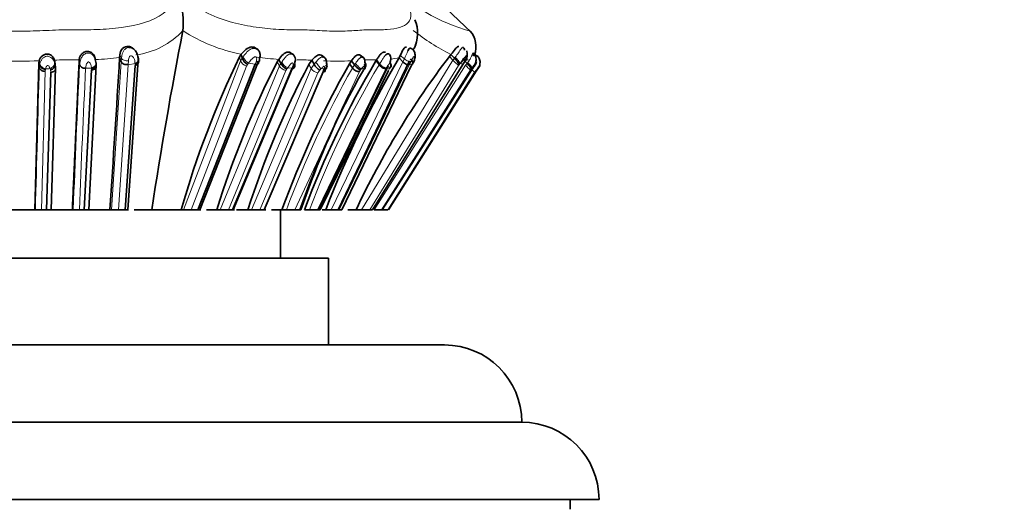
# Model space of a CAD drawing. Units: millimetres. Extents: x 0 to 1739, y 0 to 2363.
# Drawn here: x 891 to 942, y 1599 to 1624 of the extents above; entities that cross this region are included whole.
import ezdxf
from ezdxf import colors
from ezdxf.entities.mleader import LeaderData, LeaderLine
from ezdxf.math import Vec2, Vec3

# ---------------------------------------------------------------- set-up
doc = ezdxf.new("R2010")
doc.units = ezdxf.units.MM
doc.layers.add('DV1_Défaut', color=7, linetype='Continuous')
doc.layers.add('Défaut', color=7, linetype='Continuous')

# ---------------------------------------------------------------- blocks, each defined once
blk = doc.blocks.new('_DOT')
at = {"color": 0}
blk.add_line((0, 0), (-1, 0), dxfattribs=at)
at = {"color": 0, "const_width": 0.333}
blk.add_lwpolyline([(-0.1665, 0, 1), (0.1665, 0, 1)], format="xyb", close=True, dxfattribs=at)
blk = doc.blocks.new('SE')
at = {"layer": 'DV1_Défaut', "color": 7, "linetype": 'Continuous', "lineweight": 35}
for p, q in [((914.226, 1622.958), (912.198, 1624.894)), ((899.298, 1623.038), (899.299, 1623.04)), ((896.752, 1622.088), (896.706, 1622.118)), ((903.18, 1622.052), (903.102, 1622.108)), ((891.84, 1621.343), (891.858, 1621.476)), ((891.858, 1621.476), (891.879, 1621.264)), ((892.653, 1621.508), (892.683, 1621.294)), ((892.653, 1621.508), (892.68, 1621.321)), ((893.929, 1621.502), (893.953, 1621.288)), ((894.749, 1621.585), (894.713, 1621.716)), ((894.765, 1621.537), (894.81, 1621.326)), ((896.029, 1621.774), (896.021, 1621.64)), ((896.021, 1621.64), (896.102, 1621.437)), ((896.979, 1621.509), (896.449, 1613.761)), ((896.978, 1621.587), (896.979, 1621.509)), ((903.214, 1621.461), (900.18, 1613.761)), ((902.321, 1621.81), (902.232, 1621.672)), ((902.321, 1621.81), (902.37, 1621.616)), ((904.268, 1621.549), (904.186, 1621.419)), ((904.268, 1621.549), (904.375, 1621.339)), ((905.032, 1621.78), (904.899, 1621.877)), ((905.977, 1621.507), (905.825, 1621.29)), ((905.977, 1621.507), (906.101, 1621.293)), ((906.672, 1621.609), (906.532, 1621.732)), ((911.034, 1621.477), (907.338, 1613.761)), ((908.025, 1621.474), (907.919, 1621.312)), ((908.025, 1621.474), (908.185, 1621.261)), ((908.665, 1621.634), (908.478, 1621.761)), ((909.296, 1621.472), (909.325, 1621.519)), ((909.325, 1621.519), (909.486, 1621.305)), ((910.557, 1621.743), (910.499, 1621.632)), ((910.499, 1621.632), (910.692, 1621.428)), ((913.179, 1621.797), (913.101, 1621.702)), ((913.179, 1621.797), (913.363, 1621.602)), ((913.798, 1621.281), (913.924, 1621.473)), ((913.817, 1621.546), (914.018, 1621.335)), ((914.595, 1621.697), (914.422, 1621.778)), ((914.592, 1621.696), (914.569, 1621.707)), ((891.637, 1613.761), (891.84, 1621.343)), ((891.84, 1621.343), (891.861, 1621.132)), ((892.71, 1621.109), (892.484, 1613.761)), ((892.68, 1621.321), (892.71, 1621.109)), ((892.683, 1621.294), (892.71, 1621.109)), ((894.187, 1613.761), (894.575, 1621.002)), ((894.813, 1621.24), (894.424, 1613.761)), ((894.81, 1621.326), (894.813, 1621.24)), ((896.304, 1613.761), (896.828, 1621.236)), ((900.07, 1613.761), (903.035, 1621.293)), ((901.871, 1613.761), (904.947, 1621.057)), ((905.046, 1621.258), (901.911, 1613.762)), ((909.936, 1621.209), (906.324, 1613.762)), ((906.414, 1613.761), (909.94, 1620.972)), ((906.556, 1620.9), (906.599, 1621)), ((907.531, 1613.761), (911.127, 1621.206)), ((907.919, 1621.312), (908.079, 1621.101)), ((909.119, 1613.761), (913.798, 1621.281)), ((909.618, 1613.761), (914.316, 1621.087)), ((909.945, 1613.761), (914.481, 1620.929)), ((914.481, 1620.929), (914.544, 1621.011)), ((892.244, 1613.761), (892.46, 1620.879)), ((903.503, 1613.761), (906.556, 1620.9)), ((890.06, 1613.761), (891.637, 1613.761)), ((891.637, 1613.761), (891.66, 1613.761)), ((891.66, 1613.761), (891.97, 1613.761)), ((891.97, 1613.761), (892.244, 1613.761)), ((892.244, 1613.761), (892.488, 1613.761)), ((892.444, 1613.761), (893.572, 1613.761)), ((893.572, 1613.761), (893.624, 1613.761)), ((893.624, 1613.761), (893.948, 1613.761)), ((893.948, 1613.761), (894.187, 1613.761)), ((894.187, 1613.761), (894.428, 1613.761)), ((894.38, 1613.761), (895.521, 1613.761)), ((895.523, 1613.761), (895.605, 1613.761)), ((895.605, 1613.761), (895.967, 1613.761)), ((895.967, 1613.761), (896.303, 1613.761)), ((896.303, 1613.761), (896.476, 1613.761)), ((896.771, 1613.761), (897.693, 1613.761)), ((897.693, 1613.761), (899.213, 1613.761)), ((899.213, 1613.761), (899.327, 1613.761)), ((899.327, 1613.761), (899.727, 1613.761)), ((899.727, 1613.761), (900.071, 1613.761)), ((900.07, 1613.761), (900.223, 1613.761)), ((900.515, 1613.761), (901.051, 1613.761)), ((901.051, 1613.761), (901.236, 1613.761)), ((901.236, 1613.761), (901.661, 1613.761)), ((901.661, 1613.761), (901.871, 1613.761)), ((901.871, 1613.761), (901.978, 1613.761)), ((902.084, 1613.761), (902.663, 1613.761)), ((902.666, 1613.761), (902.86, 1613.761)), ((902.86, 1613.761), (903.286, 1613.761)), ((903.286, 1613.761), (903.503, 1613.761)), ((903.503, 1613.761), (903.598, 1613.761)), ((903.883, 1613.761), (904.429, 1613.761)), ((904.348, 1611.261), (904.348, 1613.761)), ((904.427, 1613.761), (904.668, 1613.761)), ((904.668, 1613.761), (905.098, 1613.761)), ((905.098, 1613.761), (905.362, 1613.761)), ((905.362, 1613.761), (905.413, 1613.761)), ((905.591, 1613.761), (905.854, 1613.761)), ((905.854, 1613.761), (906.272, 1613.761)), ((906.272, 1613.761), (906.414, 1613.761)), ((906.515, 1613.761), (906.699, 1613.761)), ((906.701, 1613.761), (906.973, 1613.761)), ((906.973, 1613.761), (907.386, 1613.761)), ((907.386, 1613.761), (907.531, 1613.761)), ((907.839, 1613.761), (908.267, 1613.761)), ((908.266, 1613.761), (908.552, 1613.761)), ((908.552, 1613.761), (908.979, 1613.761)), ((908.979, 1613.761), (909.119, 1613.761)), ((909.206, 1613.761), (909.577, 1613.761)), ((909.58, 1613.761), (909.913, 1613.761)), ((874.848, 1611.261), (906.848, 1611.261)), ((906.848, 1606.761), (906.848, 1611.261)), ((868.848, 1606.761), (912.848, 1606.761)), ((864.848, 1602.761), (916.848, 1602.761)), ((860.848, 1598.761), (920.848, 1598.761)), ((919.348, 1598.261), (919.348, 1598.761))]:
    blk.add_line(p, q, dxfattribs=at)
at = {"layer": 'DV1_Défaut', "color": 7, "linetype": 'Continuous', "lineweight": 18}
for p, q in [((895.605, 1613.761), (896.101, 1621.421)), ((896.029, 1621.774), (896.115, 1621.609)), ((896.102, 1621.437), (896.115, 1621.609)), ((896.477, 1621.48), (896.461, 1621.282)), ((896.975, 1621.636), (896.978, 1621.587)), ((899.327, 1613.761), (902.281, 1621.479)), ((902.232, 1621.672), (902.281, 1621.479)), ((902.281, 1621.479), (902.37, 1621.616)), ((902.37, 1621.616), (902.422, 1621.69)), ((903.036, 1621.293), (903.092, 1621.426)), ((904.186, 1621.419), (904.294, 1621.21)), ((906.973, 1613.761), (910.692, 1621.428)), ((908.552, 1613.761), (913.286, 1621.508)), ((909.295, 1621.471), (909.456, 1621.258)), ((910.557, 1621.743), (910.768, 1621.571)), ((910.692, 1621.428), (910.768, 1621.571)), ((911.119, 1621.436), (911.024, 1621.256)), ((913.101, 1621.702), (913.286, 1621.508)), ((913.286, 1621.508), (913.363, 1621.602)), ((913.363, 1621.602), (913.406, 1621.658)), ((891.861, 1621.132), (891.879, 1621.263)), ((891.879, 1621.264), (891.893, 1621.32)), ((892.166, 1620.932), (891.97, 1613.761)), ((892.18, 1621.023), (892.166, 1620.932)), ((892.442, 1620.995), (892.42, 1621.068)), ((892.46, 1620.879), (892.443, 1620.995)), ((892.655, 1621.383), (892.683, 1621.294)), ((894.57, 1621.098), (894.264, 1621.091)), ((894.575, 1621.002), (894.574, 1621.055)), ((894.806, 1621.372), (894.81, 1621.326)), ((896.46, 1621.267), (895.967, 1613.761)), ((896.824, 1621.33), (896.46, 1621.267)), ((896.828, 1621.236), (896.827, 1621.281)), ((902.589, 1621.204), (899.727, 1613.761)), ((901.236, 1613.761), (904.294, 1621.21)), ((904.634, 1620.969), (901.661, 1613.761)), ((902.643, 1621.287), (902.589, 1621.204)), ((902.696, 1621.357), (902.643, 1621.287)), ((903.035, 1621.293), (902.696, 1621.357)), ((902.86, 1613.761), (905.949, 1621.078)), ((904.294, 1621.21), (904.375, 1621.339)), ((904.375, 1621.339), (904.418, 1621.405)), ((904.685, 1621.049), (904.634, 1620.969)), ((904.967, 1621.099), (904.728, 1621.109)), ((904.947, 1621.057), (904.967, 1621.099)), ((908.437, 1620.915), (905.098, 1613.761)), ((905.825, 1621.29), (905.949, 1621.078)), ((905.949, 1621.078), (906.101, 1621.293)), ((906.101, 1621.293), (906.185, 1621.403)), ((909.801, 1621.051), (906.272, 1613.761)), ((906.386, 1620.983), (906.292, 1620.848)), ((906.461, 1621.068), (906.387, 1620.982)), ((906.599, 1621), (906.616, 1621.06)), ((911.024, 1621.256), (907.386, 1613.761)), ((908.079, 1621.101), (908.185, 1621.261)), ((908.185, 1621.261), (908.239, 1621.339)), ((908.502, 1621.011), (908.437, 1620.915)), ((908.537, 1621.057), (908.502, 1621.011)), ((908.644, 1620.99), (908.668, 1621.065)), ((913.573, 1621.235), (908.979, 1613.761)), ((909.205, 1613.762), (913.94, 1621.24)), ((909.456, 1621.258), (909.486, 1621.305)), ((914.188, 1621), (909.576, 1613.761)), ((909.825, 1621.089), (909.801, 1621.051)), ((910.003, 1621.096), (909.825, 1621.089)), ((909.94, 1620.972), (909.977, 1621.043)), ((911.187, 1621.316), (911.024, 1621.256)), ((911.127, 1621.206), (911.158, 1621.261)), ((913.618, 1621.29), (913.573, 1621.235)), ((913.798, 1621.281), (913.665, 1621.344)), ((913.94, 1621.24), (914.018, 1621.335)), ((914.018, 1621.335), (914.055, 1621.385)), ((914.236, 1621.059), (914.188, 1621)), ((914.275, 1621.106), (914.236, 1621.059)), ((914.323, 1621.097), (914.275, 1621.106)), ((914.495, 1620.993), (914.403, 1620.879)), ((914.556, 1621.066), (914.495, 1620.993)), ((906.292, 1620.848), (903.286, 1613.761)), ((914.403, 1620.879), (909.913, 1613.761))]:
    blk.add_line(p, q, dxfattribs=at)
at = {"layer": 'DV1_Défaut', "color": 7, "linetype": 'Continuous', "lineweight": 35}
for centre, radius, start, end in [((895.13, 1623.478), 4.192, 354.0006, 29.7592), ((909.749, 1622.892), 1.708, 331.9932, 24.5181), ((1113.253, 1581.233), 218.001, 168.94428, 171.41881), ((913.246, 1622.204), 1.233, 340.0609, 40.9193), ((913.332, 1621.803), 0.696, 331.2666, 15.7178), ((-283.793, 1692.551), 1181.943, 356.177754, 356.560436), ((945.561, 1600.604), 48.179, 154.0694, 164.1512), ((946.235, 1599.736), 47.31, 152.7216, 162.7555), ((902.927, 1621.8), 0.586, 198.2292, 241.0324), ((950.763, 1596.805), 48.249, 149.2535, 159.4245), ((956.39, 1594.631), 53.245, 149.529, 158.9433), ((948.67, 1594.606), 44.714, 142.7002, 154.6345), ((910.973, 1619.388), 3.257, 35.7085, 42.8131), ((947.697, 1599.283), 47.303, 152.2743, 162.1765), ((904.928, 1621.62), 0.621, 206.9617, 246.9136), ((951.792, 1596.447), 50.429, 150.4579, 159.9197), ((945.674, 1599.821), 42.654, 150.2448, 160.9244), ((906.846, 1621.691), 0.845, 208.1327, 237.0458), ((929.039, 1610.024), 18.188, 142.6596, 142.8404), ((955.887, 1596.174), 53.451, 153.8668, 160.7895), ((912.848, 1602.761), 4, 0, 90), ((916.848, 1598.761), 4, 0, 90)]:
    blk.add_arc(centre, radius, start, end, dxfattribs=at)
at = {"layer": 'DV1_Défaut', "color": 7, "linetype": 'Continuous', "lineweight": 18}
for centre, radius, start, end in [((916.451, 1631.504), 8.795, 222.5285, 255.0634), ((896.361, 1625.738), 3.989, 277.2863, 317.4321), ((903.999, 1630.278), 8.632, 237.0059, 258.792), ((919.311, 1633.566), 13.271, 232.4978, 242.4775), ((896.935, 1621.558), 0.822, 144.4541, 176.4719), ((903.851, 1624.752), 7.614, 335.3036, 338.7502), ((890.82, 1646.752), 25.297, 267.7779, 272.3501), ((893.37, 1604.736), 16.787, 88.9741, 92.4494), ((893.703, 1616.691), 4.83, 87.3127, 90.3851), ((894.138, 1636.87), 15.346, 272.3417, 277.0474), ((902.713, 1621.653), 0.466, 201.9906, 254.5343), ((905.121, 1635.582), 14.059, 261.8901, 266.52), ((905.334, 1607.571), 13.951, 87.3575, 90.4985), ((907.327, 1634.258), 12.804, 266.6534, 273.1273), ((909.02, 1614.649), 6.873, 88.4711, 92.5516), ((909.203, 1614.393), 7.127, 89.0128, 89.9931), ((909.597, 1625.481), 3.954, 276.7872, 283.1858), ((915.534, 1623.583), 3.059, 222.6895, 230.1287), ((914.003, 1621.167), 0.355, 72.2706, 93.0292), ((-5801.099, 1800.178), 6695.355, 358.4045243, 358.4676179), ((893.774, 1620.637), 1.64, 165.0776, 166.379), ((888.698, 1710.65), 89.659, 272.23177, 272.37919), ((1515.36, 1590.333), 622.177, 177.148157, 177.841938), ((1427.238, 1594.406), 533.641, 177.13371, 177.92136), ((899.361, 1621.493), 4.808, 184.7096, 185.2312), ((902.022, 1621.596), 5.204, 182.9315, 183.469), ((904.72, 1621.451), 0.49, 209.5263, 259.9587), ((905.02, 1621.725), 0.682, 207.9971, 244.5756), ((951.637, 1596.392), 50.078, 150.4356, 159.7058), ((894.097, 1628.633), 13.024, 324.3853, 324.709), ((950.742, 1596.807), 47.983, 149.3657, 159.3087), ((906.375, 1621.342), 0.501, 211.8461, 260.4313), ((910.027, 1689.882), 68.907, 267.0337, 267.16328), ((907.075, 1645.285), 24.273, 273.4551, 273.7637), ((918.09, 1617.125), 9.009, 153.8485, 154.2261), ((924.225, 1614.262), 14.824, 151.5886, 151.827), ((885.42, 1645.35), 37.068, 319.5274, 319.6385), ((913.116, 1617.474), 3.869, 67.7974, 68.1625)]:
    blk.add_arc(centre, radius, start, end, dxfattribs=at)
at = {"layer": 'DV1_Défaut', "color": 7, "linetype": 'Continuous', "lineweight": 35}
for centre, major_axis, ratio, start_param, end_param in [((896.369, 1621.48), (-0.278, 0.037), 0.729323, 0.398344, 2.00266), ((896.72, 1621.531), (-0.278, -0.039), 0.789759, 1.841703, 3.458619), ((903.013, 1621.606), (-0.252, 0.139), 0.493374, 2.145371, 3.749124), ((910.95, 1621.463), (-0.23, 0.181), 0.588969, 2.967026, 4.573689), ((913.707, 1621.643), (-0.235, 0.174), 0.067957, 2.797433, 4.400583), ((894.531, 1621.313), (-0.275, -0.056), 0.775342, 1.552047, 3.155942), ((904.828, 1621.272), (-0.232, 0.177), 0.528579, 2.449354, 4.041806), ((906.427, 1621.112), (-0.232, 0.177), 0.511196, 2.482511, 4.067701), ((906.471, 1621.214), (-0.258, 0.122), 0.703612, 2.382357, 3.96587), ((906.489, 1621.274), (-0.263, 0.105), 0.744455, 2.341811, 3.946283), ((908.338, 1621.224), (-0.214, 0.207), 0.300229, 1.09716, 2.682441), ((908.502, 1621.279), (-0.256, 0.125), 0.801171, 2.58999, 4.205907), ((914.032, 1621.273), (0.203, -0.22), 0.107781, 0.163653, 1.757823)]:
    blk.add_ellipse(centre, major_axis=major_axis, ratio=ratio, start_param=start_param, end_param=end_param, dxfattribs=at)
at = {"layer": 'DV1_Défaut', "color": 7, "linetype": 'Continuous', "lineweight": 18}
for centre, major_axis, ratio, start_param, end_param in [((896.37, 1621.497), (-0.28, 0.013), 0.813213, 0.33462, 1.938368), ((896.381, 1621.645), (0.279, -0.028), 0.603459, 3.519036, 5.122835), ((902.637, 1621.557), (-0.202, 0.221), 0.395348, 0.62276, 2.249928), ((910.899, 1621.608), (-0.246, 0.152), 0.366927, 1.245351, 2.848811), ((913.474, 1621.546), (-0.199, 0.225), 0.085767, 3.536609, 5.155232), ((892.391, 1621.282), (-0.241, -0.158), 0.711689, 1.239733, 2.84345), ((906.335, 1621.282), (-0.186, 0.239), 0.181981, 0.902167, 2.51936), ((908.373, 1621.271), (-0.204, 0.219), 0.195857, 1.076358, 2.682075), ((909.635, 1621.267), (-0.225, 0.189), 0.464173, 1.105965, 2.697704), ((913.984, 1621.213), (-0.208, 0.214), 0.044123, 1.404274, 2.99892), ((914.071, 1621.321), (0.203, -0.221), 0.106502, 0.162899, 1.766505), ((914.195, 1621.092), (0.209, -0.213), 0.025082, 4.607276, 6.184382)]:
    blk.add_ellipse(centre, major_axis=major_axis, ratio=ratio, start_param=start_param, end_param=end_param, dxfattribs=at)
for points, knots in [([(882.929, 1625.558), (882.895, 1625.455), (882.828, 1625.252), (882.812, 1624.949), (882.892, 1624.468), (883.339, 1623.896), (884.366, 1623.436), (885.579, 1623.19), (886.692, 1623.102), (887.46, 1623.082), (887.901, 1623.08), (888.343, 1623.083), (888.896, 1623.066), (889.765, 1623.026), (890.432, 1623.004), (891.318, 1623.006), (891.995, 1623.033), (892.875, 1623.073), (893.426, 1623.085), (893.868, 1623.078), (894.308, 1623.077), (895.069, 1623.093), (896.549, 1623.209), (898.181, 1623.635), (898.847, 1624.511), (898.908, 1625.101), (898.816, 1625.404), (898.769, 1625.558)], [0, 0, 0, 0, 0.022309, 0.043998, 0.065507, 0.129397, 0.187002, 0.254267, 0.316319, 0.347295, 0.36278, 0.378274, 0.409255, 0.440252, 0.500105, 0.501964, 0.563531, 0.594419, 0.62532, 0.64077, 0.656218, 0.687097, 0.74819, 0.871236, 0.934735, 0.966804, 1, 1, 1, 1]), ([(898.769, 1625.558), (898.828, 1625.456), (898.946, 1625.254), (899.19, 1624.951), (899.668, 1624.471), (900.572, 1623.879), (901.865, 1623.429), (903.11, 1623.189), (904.081, 1623.103), (904.721, 1623.082), (905.031, 1623.08), (905.206, 1623.081), (905.468, 1623.081), (905.862, 1623.067), (906.555, 1623.026), (907.218, 1622.997), (907.826, 1623.014), (908.257, 1623.042), (908.672, 1623.072), (908.98, 1623.084), (909.188, 1623.081), (909.327, 1623.078), (909.562, 1623.077), (910.006, 1623.092), (910.766, 1623.208), (911.292, 1623.635), (910.908, 1624.511), (910.439, 1625.102), (910.128, 1625.405), (909.97, 1625.558)], [0, 0, 0, 0, 0.022122, 0.043761, 0.06537, 0.12904, 0.191653, 0.253833, 0.315863, 0.346752, 0.362199, 0.369928, 0.377657, 0.408563, 0.439487, 0.501161, 0.531989, 0.56292, 0.593866, 0.624801, 0.632536, 0.640272, 0.655744, 0.686641, 0.748009, 0.871172, 0.934796, 0.966889, 1, 1, 1, 1]), ([(896.267, 1622.036), (896.303, 1622.072), (896.369, 1622.138), (896.457, 1622.165), (896.496, 1622.169)], [0, 0, 0, 0, 0.554548, 1, 1, 1, 1]), ([(902.422, 1621.69), (902.459, 1621.74), (902.535, 1621.841), (902.678, 1621.997), (902.81, 1622.084), (902.885, 1622.109)], [0, 0, 0, 0, 0.302178, 0.615086, 1, 1, 1, 1]), ([(911.28, 1622.132), (911.271, 1622.116), (911.255, 1622.087), (911.236, 1622.06), (911.227, 1622.047)], [0, 0, 0, 0, 0.546221, 1, 1, 1, 1]), ([(913.406, 1621.658), (913.463, 1621.735), (913.577, 1621.893), (913.695, 1622.088), (913.761, 1622.153), (913.785, 1622.163)], [0, 0, 0, 0, 0.3717752, 0.754882, 1, 1, 1, 1]), ([(891.893, 1621.32), (891.908, 1621.364), (891.936, 1621.448), (892.012, 1621.572), (892.119, 1621.672), (892.304, 1621.74), (892.548, 1621.62), (892.619, 1621.464), (892.655, 1621.383)], [0, 0, 0, 0, 0.134705, 0.260624, 0.38661, 0.507683, 0.745591, 1, 1, 1, 1]), ([(893.954, 1621.288), (893.96, 1621.345), (893.973, 1621.456), (894.042, 1621.641), (894.163, 1621.805), (894.35, 1621.899), (894.549, 1621.848), (894.683, 1621.719), (894.773, 1621.551), (894.794, 1621.437), (894.806, 1621.372)], [0, 0, 0, 0, 0.131786, 0.257488, 0.383895, 0.503282, 0.620701, 0.744333, 0.85255, 1, 1, 1, 1]), ([(894.57, 1621.098), (894.562, 1621.156), (894.551, 1621.243), (894.5, 1621.353), (894.452, 1621.409), (894.414, 1621.414), (894.406, 1621.413), (894.391, 1621.409), (894.365, 1621.392), (894.327, 1621.344), (894.284, 1621.237), (894.272, 1621.149), (894.264, 1621.091)], [0, 0, 0, 0, 0.253391, 0.378693, 0.499629, 0.506963, 0.514173, 0.528777, 0.559322, 0.62128, 0.747972, 1, 1, 1, 1]), ([(896.824, 1621.33), (896.818, 1621.399), (896.806, 1621.52), (896.735, 1621.664), (896.658, 1621.731), (896.611, 1621.735), (896.595, 1621.732), (896.569, 1621.723), (896.519, 1621.679), (896.491, 1621.585), (896.482, 1621.515), (896.477, 1621.48)], [0, 0, 0, 0, 0.283241, 0.501593, 0.621487, 0.650942, 0.665709, 0.68064, 0.741321, 0.870449, 1, 1, 1, 1]), ([(903.092, 1621.426), (903.102, 1621.457), (903.121, 1621.519), (903.127, 1621.601), (903.108, 1621.654), (903.086, 1621.669), (903.072, 1621.675), (903.035, 1621.682), (902.94, 1621.639), (902.818, 1621.521), (902.74, 1621.416), (902.696, 1621.357)], [0, 0, 0, 0, 0.129633, 0.260431, 0.323828, 0.3545, 0.36959, 0.384513, 0.502086, 0.715878, 1, 1, 1, 1]), ([(904.418, 1621.405), (904.454, 1621.458), (904.523, 1621.558), (904.633, 1621.695), (904.739, 1621.789), (904.812, 1621.822), (904.845, 1621.83)], [0, 0, 0, 0, 0.30965, 0.588975, 0.817186, 1, 1, 1, 1]), ([(906.185, 1621.403), (906.242, 1621.472), (906.333, 1621.583), (906.449, 1621.653), (906.494, 1621.665)], [0, 0, 0, 0, 0.614216, 1, 1, 1, 1]), ([(908.239, 1621.339), (908.29, 1621.415), (908.348, 1621.501), (908.413, 1621.573), (908.421, 1621.581)], [0, 0, 0, 0, 0.873971, 1, 1, 1, 1]), ([(909.486, 1621.305), (909.523, 1621.366), (909.589, 1621.471), (909.69, 1621.637), (909.759, 1621.736), (909.801, 1621.778), (909.806, 1621.782)], [0, 0, 0, 0, 0.368933, 0.645605, 0.962232, 1, 1, 1, 1]), ([(911.187, 1621.316), (911.218, 1621.382), (911.273, 1621.498), (911.294, 1621.634), (911.281, 1621.693), (911.264, 1621.693), (911.256, 1621.69), (911.241, 1621.678), (911.206, 1621.626), (911.166, 1621.537), (911.134, 1621.469), (911.119, 1621.436)], [0, 0, 0, 0, 0.283872, 0.50033, 0.61908, 0.633799, 0.648589, 0.678651, 0.740784, 0.870807, 1, 1, 1, 1]), ([(914.055, 1621.385), (914.096, 1621.445), (914.172, 1621.555), (914.247, 1621.702), (914.28, 1621.777), (914.293, 1621.804)], [0, 0, 0, 0, 0.407061, 0.748643, 1, 1, 1, 1]), ([(892.189, 1621.059), (892.125, 1621.069), (892.046, 1621.103), (891.93, 1621.205), (891.898, 1621.27), (891.893, 1621.32)], [0, 0, 0, 0, 0.5, 0.5, 1, 1, 1, 1]), ([(892.42, 1621.068), (892.408, 1621.097), (892.387, 1621.154), (892.341, 1621.23), (892.291, 1621.231), (892.273, 1621.222), (892.248, 1621.198), (892.214, 1621.142), (892.199, 1621.092), (892.189, 1621.059)], [0, 0, 0, 0, 0.250853, 0.492273, 0.521439, 0.552182, 0.61457, 0.742795, 1, 1, 1, 1]), ([(904.967, 1621.099), (904.986, 1621.149), (905.014, 1621.224), (905.018, 1621.315), (905.003, 1621.353), (904.989, 1621.364), (904.981, 1621.366), (904.975, 1621.367), (904.941, 1621.36), (904.888, 1621.314), (904.81, 1621.225), (904.761, 1621.157), (904.728, 1621.109)], [0, 0, 0, 0, 0.255345, 0.382788, 0.445015, 0.475056, 0.482484, 0.489875, 0.504656, 0.64189, 0.749063, 1, 1, 1, 1]), ([(906.616, 1621.06), (906.622, 1621.085), (906.631, 1621.123), (906.628, 1621.165), (906.62, 1621.182), (906.611, 1621.188), (906.576, 1621.188), (906.519, 1621.13), (906.479, 1621.087), (906.461, 1621.068)], [0, 0, 0, 0, 0.255747, 0.382649, 0.444847, 0.475431, 0.504978, 0.78286, 1, 1, 1, 1]), ([(908.668, 1621.065), (908.674, 1621.088), (908.685, 1621.132), (908.686, 1621.189), (908.661, 1621.189), (908.649, 1621.182), (908.627, 1621.165), (908.588, 1621.121), (908.558, 1621.083), (908.537, 1621.057)], [0, 0, 0, 0, 0.252586, 0.494769, 0.524216, 0.554799, 0.616836, 0.743712, 1, 1, 1, 1]), ([(910.003, 1621.096), (910.025, 1621.146), (910.055, 1621.217), (910.069, 1621.312), (910.064, 1621.362), (910.044, 1621.369), (910.04, 1621.37), (910.031, 1621.367), (910.011, 1621.354), (909.974, 1621.313), (909.909, 1621.219), (909.858, 1621.141), (909.825, 1621.089)], [0, 0, 0, 0, 0.252065, 0.352335, 0.496727, 0.504052, 0.511309, 0.525998, 0.556411, 0.618591, 0.745869, 1, 1, 1, 1])]:
    blk.add_open_spline(points, degree=3, knots=knots, dxfattribs=at)
at = {"layer": 'DV1_Défaut', "color": 7, "linetype": 'Continuous', "lineweight": 35}
for points, knots in [([(893.93, 1621.515), (893.938, 1621.572), (893.953, 1621.671), (894.043, 1621.825), (894.162, 1621.915), (894.258, 1621.948), (894.314, 1621.957), (894.414, 1621.961), (894.577, 1621.919), (894.727, 1621.74), (894.752, 1621.608), (894.765, 1621.537)], [0, 0, 0, 0, 0.134674, 0.257144, 0.379952, 0.440165, 0.470005, 0.499698, 0.655275, 0.812508, 1, 1, 1, 1]), ([(896.677, 1622.141), (896.622, 1622.182), (896.557, 1622.21), (896.383, 1622.229), (896.267, 1622.192), (896.09, 1622.023), (896.037, 1621.889), (896.029, 1621.774)], [0, 0, 0, 0, 0.24208, 0.24208, 0.62104, 0.62104, 1, 1, 1, 1]), ([(896.496, 1622.169), (896.499, 1622.17), (896.589, 1622.177), (896.774, 1622.105), (896.931, 1621.879), (896.96, 1621.717), (896.975, 1621.636)], [0, 0, 0, 0, 0.0097816, 0.3244315, 0.662527, 1, 1, 1, 1]), ([(903.096, 1622.114), (903.033, 1622.166), (902.951, 1622.191), (902.765, 1622.184), (902.655, 1622.133), (902.475, 1621.994), (902.39, 1621.897), (902.321, 1621.81)], [0, 0, 0, 0, 0.279833, 0.279833, 0.639916, 0.639916, 1, 1, 1, 1]), ([(902.885, 1622.109), (902.922, 1622.121), (903.017, 1622.137), (903.169, 1622.083), (903.277, 1621.937), (903.31, 1621.75), (903.277, 1621.63), (903.259, 1621.563)], [0, 0, 0, 0, 0.133709, 0.337509, 0.552582, 0.748566, 1, 1, 1, 1]), ([(904.893, 1621.881), (904.854, 1621.911), (904.804, 1621.928), (904.665, 1621.925), (904.569, 1621.875), (904.405, 1621.731), (904.332, 1621.637), (904.268, 1621.549)], [0, 0, 0, 0, 0.228564, 0.228564, 0.614282, 0.614282, 1, 1, 1, 1]), ([(909.325, 1621.519), (909.357, 1621.569), (909.418, 1621.663), (909.521, 1621.805), (909.612, 1621.889), (909.674, 1621.918), (909.708, 1621.926), (909.742, 1621.928), (909.767, 1621.923), (909.783, 1621.916)], [0, 0, 0, 0, 0.236575, 0.453011, 0.669676, 0.775848, 0.828608, 0.881252, 1, 1, 1, 1]), ([(910.871, 1622.187), (910.871, 1622.187), (910.871, 1622.187), (910.827, 1622.196), (910.773, 1622.157), (910.664, 1621.986), (910.608, 1621.855), (910.557, 1621.743)], [0, 0, 0, 0, 0.003425, 0.003425, 0.501713, 0.501713, 1, 1, 1, 1]), ([(910.947, 1621.993), (910.966, 1622.03), (911.002, 1622.098), (911.063, 1622.143), (911.101, 1622.131), (911.119, 1622.116)], [0, 0, 0, 0, 0.358002, 0.656138, 1, 1, 1, 1]), ([(911.222, 1621.357), (911.256, 1621.43), (911.31, 1621.553), (911.334, 1621.744), (911.31, 1621.888), (911.268, 1621.987), (911.204, 1622.071), (911.151, 1622.101), (911.12, 1622.118)], [0, 0, 0, 0, 0.257743, 0.511192, 0.640898, 0.766908, 0.887853, 1, 1, 1, 1]), ([(911.35, 1622.336), (911.343, 1622.3), (911.325, 1622.228), (911.297, 1622.163), (911.28, 1622.132)], [0, 0, 0, 0, 0.493493, 1, 1, 1, 1]), ([(913.586, 1622.217), (913.577, 1622.22), (913.567, 1622.22), (913.512, 1622.208), (913.457, 1622.15), (913.334, 1621.992), (913.26, 1621.89), (913.179, 1621.797)], [0, 0, 0, 0, 0.095148, 0.095148, 0.547574, 0.547574, 1, 1, 1, 1]), ([(913.785, 1622.163), (913.795, 1622.167), (913.821, 1622.169), (913.864, 1622.133), (913.881, 1622.065), (913.89, 1622.026)], [0, 0, 0, 0, 0.227504, 0.55479, 1, 1, 1, 1]), ([(891.858, 1621.476), (891.872, 1621.518), (891.899, 1621.599), (891.988, 1621.715), (892.092, 1621.783), (892.173, 1621.808), (892.22, 1621.816), (892.306, 1621.821), (892.445, 1621.795), (892.589, 1621.666), (892.631, 1621.563), (892.653, 1621.508)], [0, 0, 0, 0, 0.132995, 0.256602, 0.38016, 0.440641, 0.470641, 0.500523, 0.659624, 0.817179, 1, 1, 1, 1]), ([(893.572, 1613.761), (893.577, 1613.887), (893.597, 1614.307), (893.629, 1615.013), (893.669, 1615.875), (893.702, 1616.583), (893.728, 1617.142), (893.753, 1617.696), (893.778, 1618.242), (893.8, 1618.714), (893.811, 1618.942), (893.816, 1619.051), (893.819, 1619.118), (893.833, 1619.423), (893.858, 1619.956), (893.893, 1620.732), (893.917, 1621.236), (893.93, 1621.515)], [0, 0, 0, 0, 0.045694, 0.152895, 0.259816, 0.366515, 0.419799, 0.473003, 0.579068, 0.631948, 0.658353, 0.668908, 0.67524, 0.684735, 0.790072, 0.88917, 1, 1, 1, 1]), ([(896.827, 1621.281), (896.858, 1621.292), (896.889, 1621.309), (896.944, 1621.353), (896.967, 1621.38), (897.012, 1621.47), (897.006, 1621.538), (896.978, 1621.587)], [0, 0, 0, 0, 0.25, 0.25, 0.5, 0.5, 1, 1, 1, 1]), ([(896.828, 1621.236), (896.859, 1621.244), (896.89, 1621.257), (896.945, 1621.293), (896.968, 1621.317), (897.012, 1621.398), (897.006, 1621.461), (896.979, 1621.509)], [0, 0, 0, 0, 0.25, 0.25, 0.5, 0.5, 1, 1, 1, 1]), ([(903.035, 1621.293), (903.095, 1621.283), (903.159, 1621.29), (903.229, 1621.355), (903.232, 1621.41), (903.214, 1621.461)], [0, 0, 0, 0, 0.5, 0.5, 1, 1, 1, 1]), ([(904.845, 1621.83), (904.87, 1621.836), (904.945, 1621.842), (905.057, 1621.774), (905.12, 1621.64), (905.131, 1621.477), (905.094, 1621.373), (905.072, 1621.31)], [0, 0, 0, 0, 0.109618, 0.320632, 0.543574, 0.723006, 1, 1, 1, 1]), ([(906.527, 1621.737), (906.493, 1621.769), (906.448, 1621.786), (906.329, 1621.788), (906.251, 1621.755), (906.107, 1621.649), (906.039, 1621.577), (905.977, 1621.507)], [0, 0, 0, 0, 0.26013, 0.26013, 0.630065, 0.630065, 1, 1, 1, 1]), ([(906.494, 1621.665), (906.515, 1621.671), (906.603, 1621.681), (906.738, 1621.561), (906.731, 1621.417), (906.728, 1621.342)], [0, 0, 0, 0, 0.136528, 0.554279, 1, 1, 1, 1]), ([(908.475, 1621.763), (908.453, 1621.779), (908.427, 1621.787), (908.341, 1621.786), (908.275, 1621.75), (908.146, 1621.63), (908.084, 1621.55), (908.025, 1621.474)], [0, 0, 0, 0, 0.206351, 0.206351, 0.603176, 0.603176, 1, 1, 1, 1]), ([(908.421, 1621.581), (908.467, 1621.629), (908.572, 1621.71), (908.718, 1621.602), (908.716, 1621.467), (908.714, 1621.398)], [0, 0, 0, 0, 0.293113, 0.635168, 1, 1, 1, 1]), ([(909.806, 1621.782), (909.837, 1621.811), (909.906, 1621.855), (910.007, 1621.813), (910.064, 1621.694), (910.072, 1621.541), (910.039, 1621.437), (910.021, 1621.381)], [0, 0, 0, 0, 0.173094, 0.369295, 0.574484, 0.773062, 1, 1, 1, 1]), ([(910.692, 1621.428), (910.739, 1621.377), (910.807, 1621.322), (910.938, 1621.255), (910.994, 1621.246), (911.024, 1621.256)], [0, 0, 0, 0, 0.5, 0.5, 1, 1, 1, 1]), ([(913.924, 1621.473), (913.942, 1621.507), (913.977, 1621.575), (914.008, 1621.667), (914.007, 1621.723), (913.979, 1621.732), (913.913, 1621.664), (913.811, 1621.527), (913.718, 1621.41), (913.665, 1621.344)], [0, 0, 0, 0, 0.130144, 0.260624, 0.322335, 0.381102, 0.50009, 0.717316, 1, 1, 1, 1]), ([(914.322, 1621.095), (914.365, 1621.154), (914.428, 1621.24), (914.481, 1621.346), (914.499, 1621.392), (914.502, 1621.408), (914.501, 1621.412), (914.492, 1621.407), (914.454, 1621.351), (914.384, 1621.247), (914.319, 1621.163), (914.275, 1621.106)], [0, 0, 0, 0, 0.253648, 0.381161, 0.443432, 0.473642, 0.488468, 0.503287, 0.623584, 0.748062, 1, 1, 1, 1]), ([(914.293, 1621.804), (914.298, 1621.815), (914.32, 1621.859), (914.348, 1621.896), (914.366, 1621.823), (914.359, 1621.749), (914.353, 1621.718)], [0, 0, 0, 0, 0.108378, 0.446682, 0.787467, 1, 1, 1, 1]), ([(914.324, 1621.096), (914.363, 1621.153), (914.429, 1621.253), (914.476, 1621.418), (914.482, 1621.564), (914.469, 1621.68), (914.428, 1621.783), (914.382, 1621.825), (914.358, 1621.847)], [0, 0, 0, 0, 0.226098, 0.459981, 0.593267, 0.741057, 0.881495, 1, 1, 1, 1]), ([(914.455, 1621.766), (914.447, 1621.784), (914.434, 1621.805), (914.419, 1621.823), (914.417, 1621.827)], [0, 0, 0, 0, 0.815179, 1, 1, 1, 1]), ([(914.651, 1621.19), (914.669, 1621.238), (914.687, 1621.323), (914.688, 1621.443), (914.671, 1621.54), (914.634, 1621.627), (914.593, 1621.664), (914.57, 1621.683)], [0, 0, 0, 0, 0.292382, 0.469921, 0.661035, 0.843051, 1, 1, 1, 1]), ([(892.166, 1620.932), (892.1, 1620.927), (892.02, 1620.944), (891.9, 1621.024), (891.867, 1621.082), (891.861, 1621.132)], [0, 0, 0, 0, 0.5, 0.5, 1, 1, 1, 1]), ([(892.18, 1621.023), (892.115, 1621.03), (892.036, 1621.059), (891.919, 1621.153), (891.885, 1621.215), (891.879, 1621.264)], [0, 0, 0, 0, 0.5, 0.5, 1, 1, 1, 1]), ([(892.683, 1621.294), (892.69, 1621.244), (892.671, 1621.176), (892.578, 1621.059), (892.506, 1621.015), (892.443, 1620.995)], [0, 0, 0, 0, 0.5, 0.5, 1, 1, 1, 1]), ([(892.71, 1621.109), (892.717, 1621.058), (892.698, 1620.998), (892.601, 1620.908), (892.526, 1620.883), (892.46, 1620.879)], [0, 0, 0, 0, 0.5, 0.5, 1, 1, 1, 1]), ([(894.264, 1621.091), (894.198, 1621.086), (894.117, 1621.102), (893.995, 1621.18), (893.96, 1621.238), (893.954, 1621.288)], [0, 0, 0, 0, 0.5, 0.5, 1, 1, 1, 1]), ([(894.573, 1621.055), (894.639, 1621.066), (894.713, 1621.101), (894.806, 1621.207), (894.821, 1621.273), (894.81, 1621.326)], [0, 0, 0, 0, 0.5, 0.5, 1, 1, 1, 1]), ([(894.575, 1621.002), (894.641, 1621.006), (894.715, 1621.033), (894.809, 1621.127), (894.823, 1621.189), (894.813, 1621.24)], [0, 0, 0, 0, 0.5, 0.5, 1, 1, 1, 1]), ([(905.072, 1621.31), (905.102, 1621.261), (905.114, 1621.202), (905.073, 1621.118), (905.021, 1621.097), (904.967, 1621.099)], [0, 0, 0, 0, 0.5, 0.5, 1, 1, 1, 1]), ([(908.437, 1620.915), (908.392, 1620.909), (908.324, 1620.924), (908.184, 1620.998), (908.119, 1621.053), (908.079, 1621.101)], [0, 0, 0, 0, 0.5, 0.5, 1, 1, 1, 1]), ([(908.689, 1621.291), (908.697, 1621.28), (908.714, 1621.257), (908.731, 1621.221), (908.743, 1621.185), (908.748, 1621.149), (908.746, 1621.107), (908.73, 1621.062), (908.696, 1621.018), (908.661, 1621), (908.644, 1620.99)], [0, 0, 0, 0, 0.101491, 0.203374, 0.305341, 0.406999, 0.508035, 0.67495, 0.839019, 1, 1, 1, 1]), ([(909.825, 1621.089), (909.782, 1621.084), (909.719, 1621.106), (909.587, 1621.194), (909.525, 1621.254), (909.486, 1621.305)], [0, 0, 0, 0, 0.5, 0.5, 1, 1, 1, 1]), ([(910.003, 1621.096), (910.029, 1621.104), (910.05, 1621.118), (910.065, 1621.136), (910.081, 1621.155), (910.09, 1621.179), (910.092, 1621.206), (910.093, 1621.232), (910.088, 1621.262), (910.076, 1621.292), (910.064, 1621.322), (910.045, 1621.352), (910.021, 1621.381)], [0, 0, 0, 0, 0.245457, 0.245457, 0.245457, 0.496972, 0.496972, 0.496972, 0.748486, 0.748486, 0.748486, 1, 1, 1, 1]), ([(914.578, 1621.057), (914.603, 1621.09), (914.639, 1621.14), (914.672, 1621.198), (914.684, 1621.222), (914.688, 1621.23), (914.688, 1621.232), (914.687, 1621.232), (914.679, 1621.227), (914.628, 1621.155), (914.58, 1621.096), (914.556, 1621.066)], [0, 0, 0, 0, 0.255641, 0.3826, 0.444812, 0.475414, 0.490307, 0.497713, 0.505219, 0.747798, 1, 1, 1, 1])]:
    blk.add_open_spline(points, degree=3, knots=knots, dxfattribs=at)

msp = doc.modelspace()

# ---------------------------------------------------------------- block references
at = {"layer": 'Défaut'}
msp.add_blockref('SE', (0, 0), dxfattribs=at)

# ---------------------------------------------------------------- leaders
at = {"layer": 'Défaut', "color": 7, "linetype": 'Continuous', "lineweight": 18}
ml = msp.add_multileader_mtext('Standard', dxfattribs=at)
ml.set_content('{\\pxsm0.9;\\fSolid Edge ISO|b1||i0||c0|p34;\\W1.;15/04/2014\\P}', color=256)
ml.set_leader_properties()
ml.set_arrow_properties(name='DOT')
ml.build(insert=Vec2(0, 0))
ml.multileader.update_dxf_attribs({"leader_type": 0, "dogleg_length": 0, "arrow_head_size": 12})
ctx = ml.context
ctx.base_point, ctx.char_height, ctx.arrow_head_size, ctx.landing_gap_size = Vec3(1230.059, 2356.182), 12, 12, 4.2
notes = []
notes.append((ctx, [(0, (0, 0, 0), (0, 0), (1, 0), 1, [])]))
ctx.mtext.insert = Vec3(1232.059, 2362.302)
for ctx, leaders in notes:
    for number, flags, end, landing, length, lines in leaders:
        leader = LeaderData()
        leader.index, (leader.has_last_leader_line, leader.has_dogleg_vector, leader.attachment_direction) = number, flags
        leader.last_leader_point, leader.dogleg_vector, leader.dogleg_length = Vec3(end), Vec3(landing), length
        for number, points, colour, breaks in lines:
            line = LeaderLine()
            line.index, line.vertices, line.color, line.breaks = number, Vec3.list(points), colors.encode_raw_color(colour), breaks
            leader.lines.append(line)
        ctx.leaders.append(leader)

doc.saveas('drawing.dxf')
